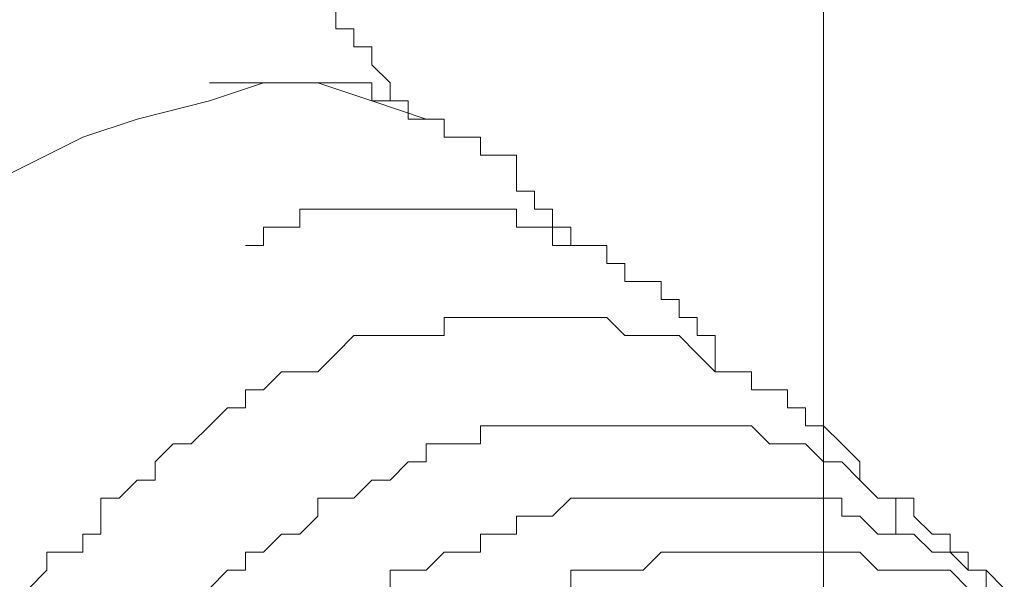
# Model space of a CAD drawing. Units: millimetres. Extents: x 16 to 193, y 77 to 214.
# Drawn here: x 34 to 36, y 113 to 114 of the extents above; entities that cross this region are included whole.
import ezdxf

# ---------------------------------------------------------------- set-up
doc = ezdxf.new("R2010")
doc.units = ezdxf.units.MM
doc.header["$MEASUREMENT"] = 0
doc.layers.add('Livello 2', color=7, linetype='Continuous')

msp = doc.modelspace()

# ---------------------------------------------------------------- linework, layer by layer
at = {"layer": 'Livello 2', "color": 7, "lineweight": 15}
for points in [[(35.3019, 114.9404), (35.3019, 111.9789)], [(34.5546, 113.6395), (34.5546, 113.6118)], [(34.5546, 113.6118), (34.5823, 113.6118)], [(34.5823, 113.6118), (34.5823, 113.5842)], [(34.5823, 113.5842), (34.61, 113.5842)], [(34.61, 113.5842), (34.61, 113.5565)], [(34.61, 113.5565), (34.6377, 113.5288)], [(34.693, 113.4734), (34.61, 113.5011), (34.527, 113.5288), (34.4439, 113.5288), (34.3609, 113.5011), (34.2502, 113.4734), (34.1672, 113.4458), (34.0565, 113.3904), (33.9734, 113.3351), (33.8074, 113.169), (33.669, 112.9753), (33.6136, 112.8922), (33.5583, 112.7815), (33.5306, 112.6708), (33.5306, 112.5601)], [(34.3609, 113.5288), (34.3886, 113.5288)], [(34.4163, 113.5288), (34.3886, 113.5288)], [(34.4439, 113.5288), (34.4163, 113.5288)], [(34.4439, 113.5288), (34.4716, 113.5288)], [(34.4993, 113.5288), (34.4716, 113.5288)], [(34.527, 113.5288), (34.4993, 113.5288)], [(34.527, 113.5288), (34.5546, 113.5288)], [(34.5546, 113.5288), (34.5823, 113.5288)], [(34.5823, 113.5288), (34.61, 113.5288)], [(34.61, 113.5288), (34.61, 113.5011)], [(34.6377, 113.5288), (34.6377, 113.5011)], [(34.61, 113.5011), (34.6377, 113.5011)], [(34.6377, 113.5011), (34.6654, 113.5011)], [(34.6654, 113.5011), (34.6654, 113.4734)], [(34.6654, 113.4734), (34.693, 113.4734)], [(34.693, 113.4734), (34.7207, 113.4734)], [(34.7207, 113.4734), (34.7207, 113.4458)], [(34.7207, 113.4458), (34.7484, 113.4458)], [(34.7484, 113.4458), (34.7761, 113.4458)], [(34.7761, 113.4458), (34.7761, 113.4181)], [(34.7761, 113.4181), (34.8037, 113.4181)], [(34.8037, 113.4181), (34.8314, 113.4181)], [(34.8314, 113.4181), (34.8314, 113.3904)], [(34.8314, 113.3904), (34.8314, 113.3627)], [(34.8314, 113.3627), (34.8591, 113.3627)], [(34.8591, 113.3627), (34.8591, 113.3351)], [(34.4993, 113.3351), (34.527, 113.3351)], [(34.4993, 113.3351), (34.4993, 113.3074)], [(34.527, 113.3351), (34.5546, 113.3351)], [(34.5546, 113.3351), (34.5823, 113.3351)], [(34.61, 113.3351), (34.5823, 113.3351)], [(34.61, 113.3351), (34.6377, 113.3351)], [(34.6377, 113.3351), (34.6654, 113.3351)], [(34.693, 113.3351), (34.6654, 113.3351)], [(34.7207, 113.3351), (34.693, 113.3351)], [(34.7207, 113.3351), (34.7484, 113.3351)], [(34.7761, 113.3351), (34.7484, 113.3351)], [(34.8037, 113.3351), (34.7761, 113.3351)], [(34.8314, 113.3351), (34.8037, 113.3351)], [(34.8314, 113.3074), (34.8314, 113.3351)], [(34.8868, 113.3351), (34.8591, 113.3351)], [(34.8868, 113.3074), (34.8868, 113.3351)], [(34.4439, 113.3074), (34.4439, 113.2797)], [(34.4716, 113.3074), (34.4439, 113.3074)], [(34.4993, 113.3074), (34.4716, 113.3074)], [(34.8591, 113.3074), (34.8314, 113.3074)], [(34.8868, 113.3074), (34.8591, 113.3074)], [(34.9145, 113.3074), (34.8868, 113.3074)], [(34.8868, 113.2797), (34.8868, 113.3074)], [(34.9145, 113.2797), (34.9145, 113.3074)], [(34.4163, 113.2797), (34.4439, 113.2797)], [(34.9145, 113.2797), (34.8868, 113.2797)], [(34.9421, 113.2797), (34.9145, 113.2797)], [(34.9421, 113.2797), (34.9698, 113.2797)], [(34.9698, 113.2797), (34.9698, 113.252)], [(34.9975, 113.252), (34.9698, 113.252)], [(34.9975, 113.252), (34.9975, 113.2244)], [(35.0252, 113.2244), (34.9975, 113.2244)], [(35.0528, 113.2244), (35.0252, 113.2244)], [(35.0528, 113.1967), (35.0528, 113.2244)], [(35.0805, 113.1967), (35.0528, 113.1967)], [(35.0805, 113.169), (35.0805, 113.1967)], [(34.7207, 113.1413), (34.7207, 113.169)], [(34.7207, 113.169), (34.7484, 113.169)], [(34.7484, 113.169), (34.7761, 113.169)], [(34.7761, 113.169), (34.8037, 113.169)], [(34.8037, 113.169), (34.8314, 113.169)], [(34.8314, 113.169), (34.8591, 113.169)], [(34.8591, 113.169), (34.8868, 113.169)], [(34.8868, 113.169), (34.9145, 113.169)], [(34.9145, 113.169), (34.9421, 113.169)], [(34.9421, 113.169), (34.9698, 113.169)], [(34.9698, 113.169), (34.9975, 113.1413)], [(35.1082, 113.169), (35.0805, 113.169)], [(35.1082, 113.1413), (35.1082, 113.169)], [(34.5546, 113.1136), (34.5823, 113.1413)], [(34.5823, 113.1413), (34.61, 113.1413)], [(34.61, 113.1413), (34.6377, 113.1413)], [(34.6377, 113.1413), (34.6654, 113.1413)], [(34.6654, 113.1413), (34.693, 113.1413)], [(34.693, 113.1413), (34.7207, 113.1413)], [(34.9975, 113.1413), (35.0252, 113.1413)], [(35.0252, 113.1413), (35.0528, 113.1413)], [(35.0528, 113.1413), (35.0805, 113.1413)], [(35.0805, 113.1413), (35.1082, 113.1136)], [(35.1082, 113.1413), (35.1359, 113.1413)], [(35.1359, 113.1413), (35.1359, 113.1136)], [(34.527, 113.086), (34.5546, 113.1136)], [(35.1082, 113.1136), (35.1359, 113.086)], [(35.1359, 113.1136), (35.1359, 113.086)], [(34.4439, 113.0583), (34.4716, 113.086)], [(34.4716, 113.086), (34.4993, 113.086)], [(34.4993, 113.086), (34.527, 113.086)], [(35.1359, 113.086), (35.1635, 113.086)], [(35.1359, 113.086), (35.1635, 113.086)], [(35.1635, 113.086), (35.1912, 113.086)], [(35.1912, 113.086), (35.1912, 113.0583)], [(34.4163, 113.0306), (34.4163, 113.0583)], [(34.4163, 113.0583), (34.4439, 113.0583)], [(35.1912, 113.0583), (35.2189, 113.0583)], [(35.2189, 113.0583), (35.2466, 113.0583)], [(35.2466, 113.0583), (35.2466, 113.0306)], [(34.3609, 113.0029), (34.3886, 113.0306)], [(34.3886, 113.0306), (34.4163, 113.0306)], [(35.2466, 113.0306), (35.2743, 113.0306)], [(35.2743, 113.0306), (35.2743, 113.0029)], [(34.3332, 112.9753), (34.3609, 113.0029)], [(34.7761, 112.9753), (34.7761, 113.0029)], [(34.7761, 113.0029), (34.8037, 113.0029)], [(34.8037, 113.0029), (34.8314, 113.0029)], [(34.8314, 113.0029), (34.8591, 113.0029)], [(34.8591, 113.0029), (34.8868, 113.0029)], [(34.8868, 113.0029), (34.9145, 113.0029)], [(34.9145, 113.0029), (34.9421, 113.0029)], [(34.9421, 113.0029), (34.9698, 113.0029)], [(34.9698, 113.0029), (34.9975, 113.0029)], [(34.9975, 113.0029), (35.0252, 113.0029)], [(35.0252, 113.0029), (35.0528, 113.0029)], [(35.0528, 113.0029), (35.0805, 113.0029)], [(35.0805, 113.0029), (35.1082, 113.0029)], [(35.1082, 113.0029), (35.1359, 113.0029)], [(35.1359, 113.0029), (35.1635, 113.0029)], [(35.1635, 113.0029), (35.1912, 113.0029)], [(35.1912, 113.0029), (35.2189, 112.9753)], [(35.2743, 113.0029), (35.3019, 113.0029)], [(35.3019, 113.0029), (35.3296, 112.9753)], [(34.2779, 112.9476), (34.3055, 112.9753)], [(34.3055, 112.9753), (34.3332, 112.9753)], [(34.693, 112.9476), (34.693, 112.9753)], [(34.693, 112.9753), (34.7207, 112.9753)], [(34.7207, 112.9753), (34.7484, 112.9753)], [(34.7484, 112.9753), (34.7761, 112.9753)], [(35.2189, 112.9753), (35.2466, 112.9753)], [(35.2466, 112.9753), (35.2743, 112.9753)], [(35.2743, 112.9753), (35.3019, 112.9476)], [(35.3296, 112.9753), (35.3573, 112.9476)], [(34.2779, 112.9199), (34.2779, 112.9476)], [(34.6377, 112.9199), (34.6654, 112.9476)], [(34.6654, 112.9476), (34.693, 112.9476)], [(35.3019, 112.9476), (35.3296, 112.9476)], [(35.3296, 112.9476), (35.3573, 112.9199)], [(35.3573, 112.9476), (35.3573, 112.9199)], [(34.2225, 112.8922), (34.2502, 112.9199)], [(34.2502, 112.9199), (34.2779, 112.9199)], [(34.5823, 112.8922), (34.61, 112.9199)], [(34.61, 112.9199), (34.6377, 112.9199)], [(35.3573, 112.9199), (35.385, 112.8922)], [(35.3573, 112.9199), (35.385, 112.8922)], [(34.1948, 112.8645), (34.1948, 112.8922)], [(34.1948, 112.8922), (34.2225, 112.8922)], [(34.527, 112.8645), (34.527, 112.8922)], [(34.527, 112.8922), (34.5546, 112.8922)], [(34.5546, 112.8922), (34.5823, 112.8922)], [(34.8868, 112.8645), (34.9145, 112.8922)], [(34.9145, 112.8922), (34.9421, 112.8922)], [(34.9421, 112.8922), (34.9698, 112.8922)], [(34.9698, 112.8922), (34.9975, 112.8922)], [(34.9975, 112.8922), (35.0528, 112.8922)], [(35.0528, 112.8922), (35.0805, 112.8922)], [(35.0805, 112.8922), (35.1082, 112.8922)], [(35.1082, 112.8922), (35.1359, 112.8922)], [(35.1359, 112.8922), (35.1635, 112.8922)], [(35.1635, 112.8922), (35.1912, 112.8922)], [(35.1912, 112.8922), (35.2189, 112.8922)], [(35.2189, 112.8922), (35.2466, 112.8922)], [(35.2466, 112.8922), (35.2743, 112.8922)], [(35.2743, 112.8922), (35.3019, 112.8922)], [(35.3019, 112.8922), (35.3296, 112.8922)], [(35.3296, 112.8922), (35.3296, 112.8645)], [(35.385, 112.8922), (35.4126, 112.8922)], [(35.385, 112.8922), (35.4126, 112.8922)], [(35.4126, 112.8922), (35.4126, 112.8645)], [(35.4126, 112.8922), (35.4403, 112.8922)], [(35.4403, 112.8922), (35.4403, 112.8645)], [(34.1948, 112.8369), (34.1948, 112.8645)], [(34.4993, 112.8369), (34.527, 112.8645)], [(34.8314, 112.8369), (34.8314, 112.8645)], [(34.8314, 112.8645), (34.8868, 112.8645)], [(35.3296, 112.8645), (35.3573, 112.8645)], [(35.3573, 112.8645), (35.385, 112.8369)], [(35.4126, 112.8645), (35.4126, 112.8369)], [(35.4403, 112.8645), (35.468, 112.8369)], [(34.1672, 112.8092), (34.1672, 112.8369)], [(34.1672, 112.8369), (34.1948, 112.8369)], [(34.4439, 112.8092), (34.4716, 112.8369)], [(34.4716, 112.8369), (34.4993, 112.8369)], [(34.7761, 112.8092), (34.7761, 112.8369)], [(34.7761, 112.8369), (34.8037, 112.8369)], [(34.8037, 112.8369), (34.8314, 112.8369)], [(35.385, 112.8369), (35.4126, 112.8369)], [(35.4126, 112.8369), (35.4403, 112.8369)], [(35.4403, 112.8369), (35.468, 112.8092)], [(35.468, 112.8369), (35.4957, 112.8369)], [(35.4957, 112.8369), (35.4957, 112.8092)], [(34.1118, 112.7815), (34.1118, 112.8092)], [(34.1118, 112.8092), (34.1395, 112.8092)], [(34.1395, 112.8092), (34.1672, 112.8092)], [(34.4163, 112.7815), (34.4163, 112.8092)], [(34.4163, 112.8092), (34.4439, 112.8092)], [(34.693, 112.7815), (34.7207, 112.8092)], [(34.7207, 112.8092), (34.7484, 112.8092)], [(34.7484, 112.8092), (34.7761, 112.8092)], [(35.0252, 112.7815), (35.0528, 112.8092)], [(35.0528, 112.8092), (35.0805, 112.8092)], [(35.0805, 112.8092), (35.1082, 112.8092)], [(35.1082, 112.8092), (35.1359, 112.8092)], [(35.1359, 112.8092), (35.1635, 112.8092)], [(35.1635, 112.8092), (35.1912, 112.8092)], [(35.1912, 112.8092), (35.2189, 112.8092)], [(35.2189, 112.8092), (35.2466, 112.8092)], [(35.2466, 112.8092), (35.2743, 112.8092)], [(35.2743, 112.8092), (35.3019, 112.8092)], [(35.3019, 112.8092), (35.3296, 112.8092)], [(35.3296, 112.8092), (35.3573, 112.8092)], [(35.3573, 112.8092), (35.385, 112.7815)], [(35.468, 112.8092), (35.4957, 112.8092)], [(35.4957, 112.8092), (35.5234, 112.8092)], [(35.4957, 112.8092), (35.5234, 112.7815)], [(35.5234, 112.8092), (35.5234, 112.7815)], [(34.0841, 112.7538), (34.1118, 112.7815)], [(34.3609, 112.7538), (34.3886, 112.7815)], [(34.3886, 112.7815), (34.4163, 112.7815)], [(34.6377, 112.7538), (34.6377, 112.7815)], [(34.6377, 112.7815), (34.6654, 112.7815)], [(34.6654, 112.7815), (34.693, 112.7815)], [(34.9145, 112.7538), (34.9145, 112.7815)], [(34.9145, 112.7815), (34.9421, 112.7815)], [(34.9421, 112.7815), (34.9698, 112.7815)], [(34.9698, 112.7815), (34.9975, 112.7815)], [(34.9975, 112.7815), (35.0252, 112.7815)], [(35.385, 112.7815), (35.4126, 112.7815)], [(35.4126, 112.7815), (35.4403, 112.7815)], [(35.4403, 112.7815), (35.468, 112.7815)], [(35.468, 112.7815), (35.4957, 112.7815)], [(35.4957, 112.7815), (35.5234, 112.7538)], [(35.5234, 112.7815), (35.551, 112.7815)], [(35.5234, 112.7815), (35.551, 112.7815)], [(35.551, 112.7815), (35.551, 112.7538)], [(35.551, 112.7815), (35.5787, 112.7538)]]:
    msp.add_lwpolyline(points, dxfattribs=at)

doc.saveas('drawing.dxf')
